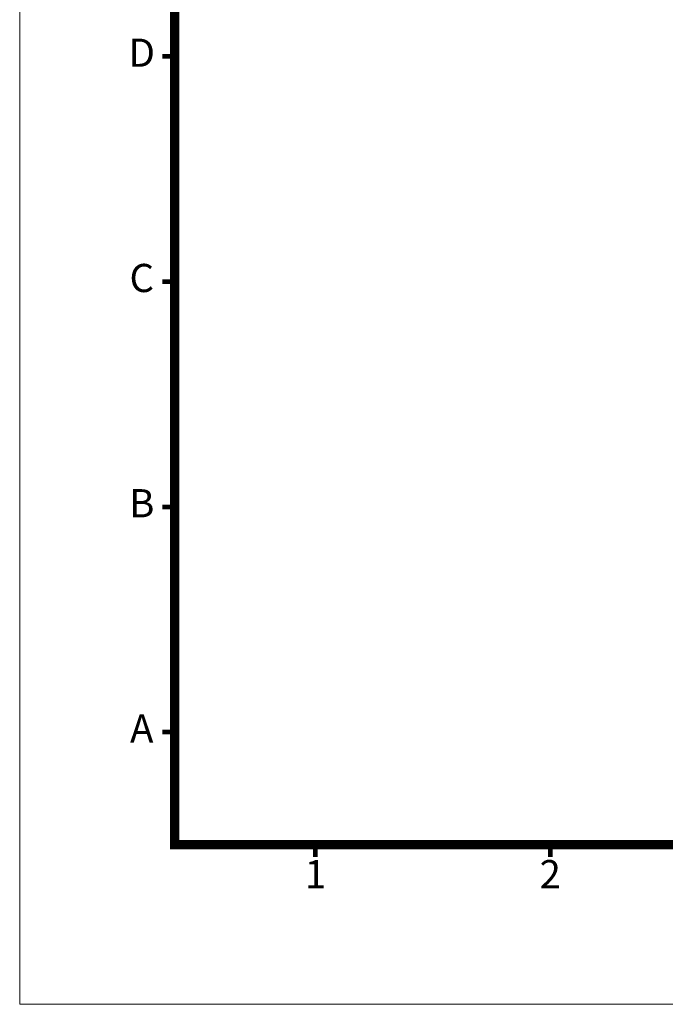
# Model space of a CAD drawing. Units: millimetres. Extents: x 3628 to 5241, y -323 to 809.
# Drawn here: x 3628 to 4013, y -323 to 265 of the extents above; entities that cross this region are included whole.
import ezdxf
from ezdxf.enums import TextEntityAlignment as Align

# ---------------------------------------------------------------- set-up
doc = ezdxf.new("R2010")
doc.units = ezdxf.units.MM
doc.layers.add('DIM', color=4, linetype='Continuous', lineweight=9)
doc.styles.add('ARIAL', font='arial.ttf')

msp = doc.modelspace()

# ---------------------------------------------------------------- linework, layer by layer
at = {"lineweight": 9, "flags": 128}
msp.add_lwpolyline([(3719.94, -227.84, 5.6, 5.6, 0), (3719.94, 713.31, 5.6, 5.6, 0), (5148.47, 713.31, 5.6, 5.6, 0), (5148.47, -227.84, 5.6, 5.6, 0)], format="xyseb", close=True, dxfattribs=at)
at = {"lineweight": 9, "const_width": 2.8, "flags": 128}
for points in [[(3719.94, 242.74), (3712.65, 242.74)], [(3719.94, 108.29), (3712.65, 108.29)], [(3719.94, -26.16), (3712.65, -26.16)], [(3719.94, -160.61), (3712.65, -160.61)], [(3803.97, -227.84), (3803.97, -235.12)], [(3944.02, -227.84), (3944.02, -235.12)]]:
    msp.add_lwpolyline(points, dxfattribs=at)
at = {"layer": 'DIM', "lineweight": 9}
msp.add_lwpolyline([(5240.9, -323.07), (5240.9, 808.55), (3627.5, 808.55), (3627.5, -323.07)], close=True, dxfattribs=at)

# ---------------------------------------------------------------- texts
at = {"lineweight": 9, "style": 'ARIAL'}
for s, p in [('D', (3700.33, 242.74)), ('C', (3700.33, 108.29)), ('B', (3700.33, -26.16)), ('A', (3700.33, -160.61)), ('1', (3803.97, -247.56)), ('2', (3944.02, -247.56))]:
    msp.add_text(s, height=16.81, dxfattribs=at).set_placement(p, align=Align.MIDDLE)

doc.saveas('drawing.dxf')
